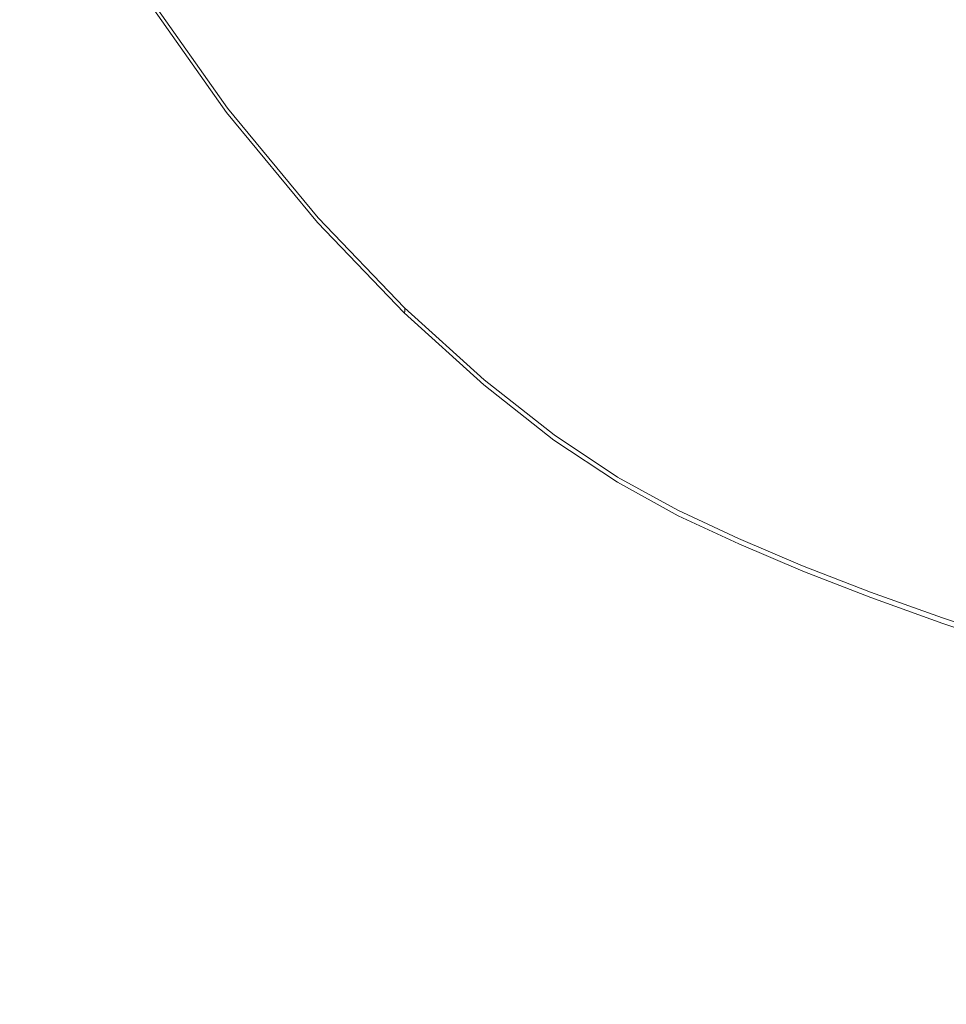
# Model space of a CAD drawing. Extents: x -4 to 796, y -801 to -1.
# Drawn here: x 98 to 259, y -679 to -508 of the extents above; entities that cross this region are included whole.
import ezdxf

# ---------------------------------------------------------------- set-up
doc = ezdxf.new("R2010")
doc.units = 0
doc.header["$LTSCALE"] = 500
doc.header["$MEASUREMENT"] = 0
doc.layers.add('NOVOTERM_CERAMIKA', color=7, linetype='Continuous')

msp = doc.modelspace()

# ---------------------------------------------------------------- linework, layer by layer
at = {"layer": 'NOVOTERM_CERAMIKA', "lineweight": 0}
for points, invisible_edges in [([(365.34, -372.87, -161.95), (187.58, -564.86, -161.91), (145.95, -572.82, -161.89), (186.77, -471.94, -161.91)], 15), ([(365.34, -372.87, -161.95), (198.42, -577.9, -161.91), (149.19, -624.72, -161.89), (187.58, -564.86, -161.91)], 15), ([(365.34, -372.87, -161.95), (242.9, -577.61, -161.91), (180.32, -624.79, -161.89), (198.42, -577.9, -161.91)], 15), ([(365.34, -372.87, -161.95), (304.62, -574.81, -161.91), (253.65, -623.57, -161.89), (242.9, -577.61, -161.91)], 15), ([(186.77, -471.94, -161.91), (94.57, -533.71, -161.86), (76.38, -460.58, -161.85), (145.95, -396.44, -161.89)], 15), ([(153.18, -440.14, -54.86), (158.9, -498.4, -54.84), (170.77, -509.31, -54.84), (163.11, -449.47, -54.86)], 15), ([(171.92, -456.75, -54.86), (163.11, -449.47, -54.86), (170.77, -509.31, -54.84), (181.25, -517.73, -54.84)], 15), ([(180, -462.44, -54.86), (171.92, -456.75, -54.86), (181.25, -517.73, -54.84), (190.82, -524.24, -54.84)], 15), ([(180, -462.44, -54.86), (190.82, -524.24, -54.84), (199.95, -529.42, -54.84), (187.76, -467.01, -54.86)], 15), ([(148.19, -518.72, -54.79), (146.04, -484.82, -54.84), (132.59, -468.36, -54.84), (133.35, -500.71, -54.79)], 15), ([(187.76, -467.01, -54.86), (199.95, -529.42, -54.84), (209.12, -533.84, -54.84), (195.57, -470.94, -54.86)], 15), ([(203.82, -474.71, -54.86), (195.57, -470.94, -54.86), (209.12, -533.84, -54.84), (218.81, -538.08, -54.84)], 15), ([(186.77, -471.94, -161.91), (145.95, -572.82, -161.89), (76.38, -611.76, -161.85), (94.57, -533.71, -161.86)], 15), ([(212.57, -478.33, -54.86), (203.82, -474.71, -54.86), (218.81, -538.08, -54.84), (229.08, -542.18, -54.84)], 15), ([(100.52, -476.21, -45.04), (97.96, -480.92, -44.97), (113.28, -508.68, -44.97), (116.33, -503.32, -45.04)], 15), ([(212.57, -478.33, -54.86), (229.08, -542.18, -54.84), (239.98, -546.18, -54.84), (221.85, -481.85, -54.86)], 15), ([(133.74, -517.06, -54.72), (133.35, -500.71, -54.79), (118.28, -479.28, -54.79), (117.93, -494.66, -54.72)], 15), ([(97.96, -480.92, -44.97), (92.96, -490.2, -44.93), (107.26, -519.23, -44.93), (113.28, -508.68, -44.97)], 15), ([(221.85, -481.85, -54.86), (239.98, -546.18, -54.84), (251.57, -550.11, -54.84), (231.71, -485.28, -54.86)], 15), ([(148.19, -518.72, -54.79), (162.35, -533.54, -54.79), (158.9, -498.4, -54.84), (146.04, -484.82, -54.84)], 15), ([(242.18, -488.67, -54.86), (231.71, -485.28, -54.86), (251.57, -550.11, -54.84), (263.9, -554.02, -54.84)], 15), ([(253.05, -491.8, -54.86), (242.18, -488.67, -54.86), (263.9, -554.02, -54.84), (276.7, -557.65, -54.84)], 15), ([(84.7, -505.55, -44.9), (97.32, -536.71, -44.9), (107.26, -519.23, -44.93), (92.96, -490.2, -44.93)], 15), ([(253.05, -491.8, -54.86), (276.7, -557.65, -54.84), (289.69, -560.74, -54.84), (264.09, -494.47, -54.86)], 15), ([(133.74, -517.06, -54.72), (117.93, -494.66, -54.72), (117.81, -499.98, -54.63), (133.87, -522.74, -54.63)], 15), ([(162.35, -533.54, -54.79), (175.4, -545.39, -54.79), (170.77, -509.31, -54.84), (158.9, -498.4, -54.84)], 15), ([(133.78, -523.99, -45.65), (133.82, -523.92, -46.16), (117.68, -501.04, -46.16), (117.64, -501.1, -45.65)], 15), ([(133.82, -523.92, -46.16), (133.85, -523.88, -47.02), (117.71, -500.99, -47.02), (117.68, -501.04, -46.16)], 15), ([(133.87, -523.85, -48.34), (117.73, -500.97, -48.34), (117.71, -500.99, -47.02), (133.85, -523.88, -47.02)], 15), ([(133.87, -523.82, -49.88), (117.74, -500.95, -49.88), (117.73, -500.97, -48.34), (133.87, -523.85, -48.34)], 15), ([(133.88, -523.63, -53.6), (117.75, -500.77, -53.6), (117.74, -500.86, -52.74), (133.88, -523.73, -52.74)], 15), ([(133.88, -523.79, -51.42), (133.88, -523.73, -52.74), (117.74, -500.86, -52.74), (117.74, -500.91, -51.42)], 15), ([(133.87, -523.82, -49.88), (133.88, -523.79, -51.42), (117.74, -500.91, -51.42), (117.74, -500.95, -49.88)], 15), ([(133.87, -523.48, -54.11), (117.76, -500.64, -54.11), (117.75, -500.77, -53.6), (133.88, -523.63, -53.6)], 15), ([(133.87, -523.48, -54.11), (133.87, -523.29, -54.38), (117.77, -500.47, -54.38), (117.76, -500.64, -54.11)], 13), ([(133.87, -523.29, -54.38), (133.87, -523.04, -54.52), (117.79, -500.25, -54.52), (117.77, -500.47, -54.38)], 15), ([(133.87, -522.74, -54.63), (117.81, -499.98, -54.63), (117.79, -500.25, -54.52), (133.87, -523.04, -54.52)], 15), ([(149.28, -535.87, -54.72), (148.19, -518.72, -54.79), (133.35, -500.71, -54.79), (133.74, -517.06, -54.72)], 15), ([(132.33, -526.37, -45.04), (133.56, -524.33, -45.13), (117.42, -501.43, -45.13), (116.33, -503.32, -45.04)], 15), ([(133.56, -524.33, -45.13), (133.65, -524.19, -45.24), (117.51, -501.3, -45.24), (117.42, -501.43, -45.13)], 15), ([(133.72, -524.08, -45.38), (117.58, -501.19, -45.38), (117.51, -501.3, -45.24), (133.65, -524.19, -45.24)], 13), ([(133.78, -523.99, -45.65), (117.64, -501.1, -45.65), (117.58, -501.19, -45.38), (133.72, -524.08, -45.38)], 11), ([(132.33, -526.37, -45.04), (116.33, -503.32, -45.04), (113.28, -508.68, -44.97), (128.83, -532.2, -44.97)], 15), ([(128.83, -532.2, -44.97), (113.28, -508.68, -44.97), (107.26, -519.23, -44.93), (121.93, -543.68, -44.93)], 15), ([(186.88, -554.51, -54.79), (181.25, -517.73, -54.84), (170.77, -509.31, -54.84), (175.4, -545.39, -54.79)], 15), ([(149.28, -535.87, -54.72), (133.74, -517.06, -54.72), (133.87, -522.74, -54.63), (149.66, -541.82, -54.63)], 15), ([(197.34, -561.51, -54.79), (190.82, -524.24, -54.84), (181.25, -517.73, -54.84), (186.88, -554.51, -54.79)], 15), ([(110.51, -562.69, -44.9), (121.93, -543.68, -44.93), (107.26, -519.23, -44.93), (97.32, -536.71, -44.9)], 15), ([(149.28, -535.87, -54.72), (164.1, -551.31, -54.72), (162.35, -533.54, -54.79), (148.19, -518.72, -54.79)], 15), ([(149.66, -541.82, -54.63), (133.87, -522.74, -54.63), (133.87, -523.04, -54.52), (149.68, -542.15, -54.52)], 15), ([(149.69, -542.42, -54.38), (149.68, -542.15, -54.52), (133.87, -523.04, -54.52), (133.87, -523.29, -54.38)], 15), ([(149.71, -542.63, -54.11), (149.69, -542.42, -54.38), (133.87, -523.29, -54.38), (133.87, -523.48, -54.11)], 13), ([(148.07, -545.66, -45.04), (149.41, -543.51, -45.13), (133.56, -524.33, -45.13), (132.33, -526.37, -45.04)], 15), ([(149.41, -543.51, -45.13), (149.5, -543.37, -45.24), (133.65, -524.19, -45.24), (133.56, -524.33, -45.13)], 15), ([(149.57, -543.25, -45.38), (133.72, -524.08, -45.38), (133.65, -524.19, -45.24), (149.5, -543.37, -45.24)], 15), ([(149.63, -543.16, -45.65), (133.78, -523.99, -45.65), (133.72, -524.08, -45.38), (149.57, -543.25, -45.38)], 11), ([(149.63, -543.16, -45.65), (149.67, -543.1, -46.16), (133.82, -523.92, -46.16), (133.78, -523.99, -45.65)], 15), ([(149.67, -543.1, -46.16), (149.7, -543.05, -47.02), (133.85, -523.88, -47.02), (133.82, -523.92, -46.16)], 15), ([(149.72, -543.02, -48.34), (133.87, -523.85, -48.34), (133.85, -523.88, -47.02), (149.7, -543.05, -47.02)], 15), ([(149.71, -542.63, -54.11), (133.87, -523.48, -54.11), (133.88, -523.63, -53.6), (149.71, -542.79, -53.6)], 15), ([(149.72, -543, -49.88), (149.73, -542.96, -51.42), (133.88, -523.79, -51.42), (133.87, -523.82, -49.88)], 15), ([(149.72, -543, -49.88), (133.87, -523.82, -49.88), (133.87, -523.85, -48.34), (149.72, -543.02, -48.34)], 15), ([(149.71, -542.79, -53.6), (133.88, -523.63, -53.6), (133.88, -523.73, -52.74), (149.72, -542.89, -52.74)], 15), ([(149.73, -542.96, -51.42), (149.72, -542.89, -52.74), (133.88, -523.73, -52.74), (133.88, -523.79, -51.42)], 15), ([(197.34, -561.51, -54.79), (207.3, -567.05, -54.79), (199.95, -529.42, -54.84), (190.82, -524.24, -54.84)], 15), ([(148.07, -545.66, -45.04), (132.33, -526.37, -45.04), (128.83, -532.2, -44.97), (144.23, -551.79, -44.97)], 15), ([(207.3, -567.05, -54.79), (217.29, -571.77, -54.79), (209.12, -533.84, -54.84), (199.95, -529.42, -54.84)], 15), ([(144.23, -551.79, -44.97), (128.83, -532.2, -44.97), (121.93, -543.68, -44.93), (136.66, -563.9, -44.93)], 15), ([(164.1, -551.31, -54.72), (177.73, -563.65, -54.72), (175.4, -545.39, -54.79), (162.35, -533.54, -54.79)], 15), ([(227.85, -576.3, -54.79), (218.81, -538.08, -54.84), (209.12, -533.84, -54.84), (217.29, -571.77, -54.79)], 15), ([(96.83, -585.48, -44.88), (110.51, -562.69, -44.9), (97.32, -536.71, -44.9), (85.41, -557.66, -44.88)], 15), ([(149.28, -535.87, -54.72), (149.66, -541.82, -54.63), (164.7, -557.49, -54.63), (164.1, -551.31, -54.72)], 15), ([(239.04, -580.69, -54.79), (229.08, -542.18, -54.84), (218.81, -538.08, -54.84), (227.85, -576.3, -54.79)], 15), ([(149.66, -541.82, -54.63), (149.68, -542.15, -54.52), (164.74, -557.84, -54.52), (164.7, -557.49, -54.63)], 15), ([(149.69, -542.42, -54.38), (164.77, -558.12, -54.38), (164.74, -557.84, -54.52), (149.68, -542.15, -54.52)], 15), ([(239.04, -580.69, -54.79), (250.92, -584.97, -54.79), (239.98, -546.18, -54.84), (229.08, -542.18, -54.84)], 15), ([(124.12, -583.96, -44.9), (136.66, -563.9, -44.93), (121.93, -543.68, -44.93), (110.51, -562.69, -44.9)], 15), ([(148.07, -545.66, -45.04), (163.11, -561.45, -45.04), (164.51, -559.23, -45.13), (149.41, -543.51, -45.13)], 15), ([(149.41, -543.51, -45.13), (164.51, -559.23, -45.13), (164.6, -559.09, -45.24), (149.5, -543.37, -45.24)], 15), ([(149.57, -543.25, -45.38), (149.5, -543.37, -45.24), (164.6, -559.09, -45.24), (164.67, -558.98, -45.38)], 15), ([(149.63, -543.16, -45.65), (149.57, -543.25, -45.38), (164.67, -558.98, -45.38), (164.73, -558.89, -45.65)], 9), ([(149.63, -543.16, -45.65), (164.73, -558.89, -45.65), (164.77, -558.82, -46.16), (149.67, -543.1, -46.16)], 13), ([(149.67, -543.1, -46.16), (164.77, -558.82, -46.16), (164.8, -558.78, -47.02), (149.7, -543.05, -47.02)], 13), ([(149.71, -542.63, -54.11), (164.79, -558.34, -54.11), (164.77, -558.12, -54.38), (149.69, -542.42, -54.38)], 9), ([(149.72, -543.02, -48.34), (149.7, -543.05, -47.02), (164.8, -558.78, -47.02), (164.82, -558.75, -48.34)], 11), ([(149.71, -542.63, -54.11), (149.71, -542.79, -53.6), (164.8, -558.5, -53.6), (164.79, -558.34, -54.11)], 11), ([(149.71, -542.79, -53.6), (149.72, -542.89, -52.74), (164.82, -558.62, -52.74), (164.8, -558.5, -53.6)], 11), ([(149.73, -542.96, -51.42), (164.82, -558.69, -51.42), (164.82, -558.62, -52.74), (149.72, -542.89, -52.74)], 13), ([(149.72, -543, -49.88), (164.82, -558.72, -49.88), (164.82, -558.69, -51.42), (149.73, -542.96, -51.42)], 13), ([(149.72, -543, -49.88), (149.72, -543.02, -48.34), (164.82, -558.75, -48.34), (164.82, -558.72, -49.88)], 11), ([(148.07, -545.66, -45.04), (144.23, -551.79, -44.97), (159.09, -567.78, -44.97), (163.11, -561.45, -45.04)], 15), ([(189.73, -573.11, -54.72), (186.88, -554.51, -54.79), (175.4, -545.39, -54.79), (177.73, -563.65, -54.72)], 15), ([(250.92, -584.97, -54.79), (263.55, -589.21, -54.79), (251.57, -550.11, -54.84), (239.98, -546.18, -54.84)], 15), ([(277, -593.43, -54.79), (263.9, -554.02, -54.84), (251.57, -550.11, -54.84), (263.55, -589.21, -54.79)], 15), ([(144.23, -551.79, -44.97), (136.66, -563.9, -44.93), (151.15, -580.28, -44.93), (159.09, -567.78, -44.97)], 15), ([(164.1, -551.31, -54.72), (164.7, -557.49, -54.63), (178.55, -569.99, -54.63), (177.73, -563.65, -54.72)], 15), ([(200.64, -580.37, -54.72), (197.34, -561.51, -54.79), (186.88, -554.51, -54.79), (189.73, -573.11, -54.72)], 15), ([(164.7, -557.49, -54.63), (164.74, -557.84, -54.52), (178.59, -570.35, -54.52), (178.55, -569.99, -54.63)], 15), ([(163.11, -561.45, -45.04), (177.01, -574.03, -45.04), (178.4, -571.77, -45.13), (164.51, -559.23, -45.13)], 15), ([(164.51, -559.23, -45.13), (178.4, -571.77, -45.13), (178.49, -571.63, -45.24), (164.6, -559.09, -45.24)], 15), ([(164.67, -558.98, -45.38), (164.6, -559.09, -45.24), (178.49, -571.63, -45.24), (178.56, -571.52, -45.38)], 15), ([(164.73, -558.89, -45.65), (164.67, -558.98, -45.38), (178.56, -571.52, -45.38), (178.61, -571.43, -45.65)], 13), ([(164.73, -558.89, -45.65), (178.61, -571.43, -45.65), (178.66, -571.36, -46.16), (164.77, -558.82, -46.16)], 15), ([(164.77, -558.12, -54.38), (178.63, -570.64, -54.38), (178.59, -570.35, -54.52), (164.74, -557.84, -54.52)], 15), ([(164.79, -558.34, -54.11), (178.66, -570.86, -54.11), (178.63, -570.64, -54.38), (164.77, -558.12, -54.38)], 11), ([(164.77, -558.82, -46.16), (178.66, -571.36, -46.16), (178.68, -571.32, -47.02), (164.8, -558.78, -47.02)], 15), ([(164.79, -558.34, -54.11), (164.8, -558.5, -53.6), (178.68, -571.03, -53.6), (178.66, -570.86, -54.11)], 15), ([(164.8, -558.5, -53.6), (164.82, -558.62, -52.74), (178.7, -571.15, -52.74), (178.68, -571.03, -53.6)], 15), ([(164.82, -558.75, -48.34), (164.8, -558.78, -47.02), (178.68, -571.32, -47.02), (178.7, -571.29, -48.34)], 15), ([(164.82, -558.69, -51.42), (178.71, -571.22, -51.42), (178.7, -571.15, -52.74), (164.82, -558.62, -52.74)], 15), ([(164.82, -558.72, -49.88), (178.71, -571.26, -49.88), (178.71, -571.22, -51.42), (164.82, -558.69, -51.42)], 15), ([(164.82, -558.72, -49.88), (164.82, -558.75, -48.34), (178.7, -571.29, -48.34), (178.71, -571.26, -49.88)], 15), ([(109.09, -608, -44.88), (124.12, -583.96, -44.9), (110.51, -562.69, -44.9), (96.83, -585.48, -44.88)], 15), ([(163.11, -561.45, -45.04), (159.09, -567.78, -44.97), (173.01, -580.47, -44.97), (177.01, -574.03, -45.04)], 15), ([(200.64, -580.37, -54.72), (211.02, -586.09, -54.72), (207.3, -567.05, -54.79), (197.34, -561.51, -54.79)], 15), ([(124.12, -583.96, -44.9), (138, -601, -44.9), (151.15, -580.28, -44.93), (136.66, -563.9, -44.93)], 15), ([(189.73, -573.11, -54.72), (177.73, -563.65, -54.72), (178.55, -569.99, -54.63), (190.72, -579.58, -54.63)], 15), ([(187.58, -564.86, -161.91), (95.13, -674.61, -161.86), (76.38, -668.52, -161.85), (145.95, -572.82, -161.89)], 15), ([(187.58, -564.86, -161.91), (149.19, -624.72, -161.89), (78.62, -704.53, -161.85), (95.13, -674.61, -161.86)], 15), ([(159.09, -567.78, -44.97), (151.15, -580.28, -44.93), (165.1, -593.19, -44.93), (173.01, -580.47, -44.97)], 15), ([(211.02, -586.09, -54.72), (221.43, -590.96, -54.72), (217.29, -571.77, -54.79), (207.3, -567.05, -54.79)], 15), ([(190.72, -579.58, -54.63), (178.55, -569.99, -54.63), (178.59, -570.35, -54.52), (190.77, -579.94, -54.52)], 15), ([(190.82, -580.24, -54.38), (190.77, -579.94, -54.52), (178.59, -570.35, -54.52), (178.63, -570.64, -54.38)], 15), ([(190.83, -581.05, -45.65), (190.87, -580.98, -46.16), (178.66, -571.36, -46.16), (178.61, -571.43, -45.65)], 15), ([(190.85, -580.47, -54.11), (190.82, -580.24, -54.38), (178.63, -570.64, -54.38), (178.66, -570.86, -54.11)], 13), ([(190.85, -580.47, -54.11), (178.66, -570.86, -54.11), (178.68, -571.03, -53.6), (190.88, -580.64, -53.6)], 15), ([(190.87, -580.98, -46.16), (190.89, -580.93, -47.02), (178.68, -571.32, -47.02), (178.66, -571.36, -46.16)], 15), ([(190.88, -580.64, -53.6), (178.68, -571.03, -53.6), (178.7, -571.15, -52.74), (190.9, -580.76, -52.74)], 15), ([(190.91, -580.9, -48.34), (178.7, -571.29, -48.34), (178.68, -571.32, -47.02), (190.89, -580.93, -47.02)], 15), ([(190.91, -580.84, -51.42), (190.9, -580.76, -52.74), (178.7, -571.15, -52.74), (178.71, -571.22, -51.42)], 15), ([(190.91, -580.88, -49.88), (178.71, -571.26, -49.88), (178.7, -571.29, -48.34), (190.91, -580.9, -48.34)], 15), ([(190.91, -580.88, -49.88), (190.91, -580.84, -51.42), (178.71, -571.22, -51.42), (178.71, -571.26, -49.88)], 15), ([(145.95, -572.82, -161.89), (76.38, -668.52, -161.85), (55.71, -664.29, -161.83), (76.38, -611.76, -161.85)], 15), ([(189.33, -583.67, -45.04), (190.63, -581.4, -45.13), (178.4, -571.77, -45.13), (177.01, -574.03, -45.04)], 15), ([(190.63, -581.4, -45.13), (190.71, -581.25, -45.24), (178.49, -571.63, -45.24), (178.4, -571.77, -45.13)], 15), ([(190.78, -581.14, -45.38), (178.56, -571.52, -45.38), (178.49, -571.63, -45.24), (190.71, -581.25, -45.24)], 15), ([(190.83, -581.05, -45.65), (178.61, -571.43, -45.65), (178.56, -571.52, -45.38), (190.78, -581.14, -45.38)], 11), ([(200.64, -580.37, -54.72), (189.73, -573.11, -54.72), (190.72, -579.58, -54.63), (201.78, -586.92, -54.63)], 15), ([(232.43, -595.64, -54.72), (227.85, -576.3, -54.79), (217.29, -571.77, -54.79), (221.43, -590.96, -54.72)], 15), ([(189.33, -583.67, -45.04), (177.01, -574.03, -45.04), (173.01, -580.47, -44.97), (185.59, -590.17, -44.97)], 15), ([(304.62, -574.81, -161.91), (275.31, -679.82, -161.86), (239.38, -702.48, -161.85), (253.65, -623.57, -161.89)], 15), ([(244.08, -600.17, -54.72), (239.04, -580.69, -54.79), (227.85, -576.3, -54.79), (232.43, -595.64, -54.72)], 15), ([(198.42, -577.9, -161.91), (107.45, -683.77, -161.86), (82.19, -704.62, -161.85), (149.19, -624.72, -161.89)], 15), ([(198.42, -577.9, -161.91), (180.32, -624.79, -161.89), (105.6, -704.67, -161.85), (107.45, -683.77, -161.86)], 15), ([(242.9, -577.61, -161.91), (177.51, -683.57, -161.86), (134.69, -704.67, -161.85), (180.32, -624.79, -161.89)], 15), ([(242.9, -577.61, -161.91), (253.65, -623.57, -161.89), (198.56, -703.83, -161.85), (177.51, -683.57, -161.86)], 15), ([(201.78, -586.92, -54.63), (190.72, -579.58, -54.63), (190.77, -579.94, -54.52), (201.85, -587.29, -54.52)], 15), ([(201.9, -587.59, -54.38), (201.85, -587.29, -54.52), (190.77, -579.94, -54.52), (190.82, -580.24, -54.38)], 15), ([(138, -601, -44.9), (152, -614.28, -44.9), (165.1, -593.19, -44.93), (151.15, -580.28, -44.93)], 15), ([(185.59, -590.17, -44.97), (173.01, -580.47, -44.97), (165.1, -593.19, -44.93), (178.21, -603.01, -44.93)], 15), ([(200.58, -591.05, -45.04), (201.75, -588.78, -45.13), (190.63, -581.4, -45.13), (189.33, -583.67, -45.04)], 15), ([(201.75, -588.78, -45.13), (201.83, -588.63, -45.24), (190.71, -581.25, -45.24), (190.63, -581.4, -45.13)], 15), ([(201.89, -588.51, -45.38), (190.78, -581.14, -45.38), (190.71, -581.25, -45.24), (201.83, -588.63, -45.24)], 15), ([(201.93, -588.42, -45.65), (190.83, -581.05, -45.65), (190.78, -581.14, -45.38), (201.89, -588.51, -45.38)], 11), ([(201.94, -587.83, -54.11), (201.9, -587.59, -54.38), (190.82, -580.24, -54.38), (190.85, -580.47, -54.11)], 13), ([(201.93, -588.42, -45.65), (201.97, -588.35, -46.16), (190.87, -580.98, -46.16), (190.83, -581.05, -45.65)], 15), ([(201.94, -587.83, -54.11), (190.85, -580.47, -54.11), (190.88, -580.64, -53.6), (201.97, -588.01, -53.6)], 15), ([(201.97, -588.35, -46.16), (201.99, -588.3, -47.02), (190.89, -580.93, -47.02), (190.87, -580.98, -46.16)], 15), ([(201.97, -588.01, -53.6), (190.88, -580.64, -53.6), (190.9, -580.76, -52.74), (201.99, -588.13, -52.74)], 15), ([(202.01, -588.27, -48.34), (190.91, -580.9, -48.34), (190.89, -580.93, -47.02), (201.99, -588.3, -47.02)], 15), ([(202.01, -588.2, -51.42), (201.99, -588.13, -52.74), (190.9, -580.76, -52.74), (190.91, -580.84, -51.42)], 15), ([(202.01, -588.24, -49.88), (202.01, -588.2, -51.42), (190.91, -580.84, -51.42), (190.91, -580.88, -49.88)], 15), ([(202.01, -588.24, -49.88), (190.91, -580.88, -49.88), (190.91, -580.9, -48.34), (202.01, -588.27, -48.34)], 15), ([(200.64, -580.37, -54.72), (201.78, -586.92, -54.63), (212.31, -592.71, -54.63), (211.02, -586.09, -54.72)], 15), ([(244.08, -600.17, -54.72), (256.45, -604.6, -54.72), (250.92, -584.97, -54.79), (239.04, -580.69, -54.79)], 15), ([(109.09, -608, -44.88), (122.24, -625.82, -44.88), (138, -601, -44.9), (124.12, -583.96, -44.9)], 15), ([(200.58, -591.05, -45.04), (189.33, -583.67, -45.04), (185.59, -590.17, -44.97), (197.23, -597.57, -44.97)], 15), ([(256.45, -604.6, -54.72), (269.62, -608.99, -54.72), (263.55, -589.21, -54.79), (250.92, -584.97, -54.79)], 15), ([(109.09, -608, -44.88), (96.83, -585.48, -44.88), (83.14, -608.28, -44.86), (94.06, -632.05, -44.86)], 15), ([(211.02, -586.09, -54.72), (212.31, -592.71, -54.63), (222.86, -597.63, -54.63), (221.43, -590.96, -54.72)], 15), ([(201.78, -586.92, -54.63), (201.85, -587.29, -54.52), (212.38, -593.09, -54.52), (212.31, -592.71, -54.63)], 15), ([(201.89, -588.51, -45.38), (201.83, -588.63, -45.24), (212.4, -594.45, -45.24), (212.45, -594.33, -45.38)], 15), ([(201.9, -587.59, -54.38), (212.44, -593.39, -54.38), (212.38, -593.09, -54.52), (201.85, -587.29, -54.52)], 15), ([(201.93, -588.42, -45.65), (201.89, -588.51, -45.38), (212.45, -594.33, -45.38), (212.5, -594.23, -45.65)], 13), ([(201.94, -587.83, -54.11), (212.49, -593.63, -54.11), (212.44, -593.39, -54.38), (201.9, -587.59, -54.38)], 11), ([(201.93, -588.42, -45.65), (212.5, -594.23, -45.65), (212.53, -594.16, -46.16), (201.97, -588.35, -46.16)], 15), ([(201.94, -587.83, -54.11), (201.97, -588.01, -53.6), (212.52, -593.81, -53.6), (212.49, -593.63, -54.11)], 15), ([(201.97, -588.01, -53.6), (201.99, -588.13, -52.74), (212.55, -593.94, -52.74), (212.52, -593.81, -53.6)], 15), ([(201.97, -588.35, -46.16), (212.53, -594.16, -46.16), (212.55, -594.11, -47.02), (201.99, -588.3, -47.02)], 15), ([(202.01, -588.2, -51.42), (212.56, -594.01, -51.42), (212.55, -593.94, -52.74), (201.99, -588.13, -52.74)], 15), ([(202.01, -588.27, -48.34), (201.99, -588.3, -47.02), (212.55, -594.11, -47.02), (212.56, -594.08, -48.34)], 15), ([(202.01, -588.24, -49.88), (212.57, -594.05, -49.88), (212.56, -594.01, -51.42), (202.01, -588.2, -51.42)], 15), ([(202.01, -588.24, -49.88), (202.01, -588.27, -48.34), (212.56, -594.08, -48.34), (212.57, -594.05, -49.88)], 15), ([(197.23, -597.57, -44.97), (185.59, -590.17, -44.97), (178.21, -603.01, -44.93), (190.62, -610.42, -44.93)], 15), ([(200.58, -591.05, -45.04), (211.29, -596.86, -45.04), (212.33, -594.6, -45.13), (201.75, -588.78, -45.13)], 15), ([(201.75, -588.78, -45.13), (212.33, -594.6, -45.13), (212.4, -594.45, -45.24), (201.83, -588.63, -45.24)], 15), ([(200.58, -591.05, -45.04), (197.23, -597.57, -44.97), (208.32, -603.33, -44.97), (211.29, -596.86, -45.04)], 15), ([(232.43, -595.64, -54.72), (221.43, -590.96, -54.72), (222.86, -597.63, -54.63), (234.02, -602.36, -54.63)], 15), ([(165.98, -624.29, -44.9), (178.21, -603.01, -44.93), (165.1, -593.19, -44.93), (152, -614.28, -44.9)], 15), ([(212.31, -592.71, -54.63), (212.38, -593.09, -54.52), (222.95, -598.01, -54.52), (222.86, -597.63, -54.63)], 15), ([(212.44, -593.39, -54.38), (223.01, -598.32, -54.38), (222.95, -598.01, -54.52), (212.38, -593.09, -54.52)], 15), ([(212.49, -593.63, -54.11), (223.06, -598.56, -54.11), (223.01, -598.32, -54.38), (212.44, -593.39, -54.38)], 11), ([(212.49, -593.63, -54.11), (212.52, -593.81, -53.6), (223.1, -598.74, -53.6), (223.06, -598.56, -54.11)], 15), ([(211.29, -596.86, -45.04), (221.97, -601.78, -45.04), (222.93, -599.54, -45.13), (212.33, -594.6, -45.13)], 15), ([(212.33, -594.6, -45.13), (222.93, -599.54, -45.13), (222.99, -599.39, -45.24), (212.4, -594.45, -45.24)], 15), ([(212.45, -594.33, -45.38), (212.4, -594.45, -45.24), (222.99, -599.39, -45.24), (223.04, -599.26, -45.38)], 15), ([(212.5, -594.23, -45.65), (212.45, -594.33, -45.38), (223.04, -599.26, -45.38), (223.09, -599.17, -45.65)], 13), ([(212.5, -594.23, -45.65), (223.09, -599.17, -45.65), (223.12, -599.09, -46.16), (212.53, -594.16, -46.16)], 15), ([(212.52, -593.81, -53.6), (212.55, -593.94, -52.74), (223.13, -598.87, -52.74), (223.1, -598.74, -53.6)], 15), ([(212.53, -594.16, -46.16), (223.12, -599.09, -46.16), (223.14, -599.04, -47.02), (212.55, -594.11, -47.02)], 15), ([(212.56, -594.01, -51.42), (223.15, -598.94, -51.42), (223.13, -598.87, -52.74), (212.55, -593.94, -52.74)], 15), ([(212.56, -594.08, -48.34), (212.55, -594.11, -47.02), (223.14, -599.04, -47.02), (223.15, -599.01, -48.34)], 15), ([(212.57, -594.05, -49.88), (223.15, -598.99, -49.88), (223.15, -598.94, -51.42), (212.56, -594.01, -51.42)], 15), ([(212.57, -594.05, -49.88), (212.56, -594.08, -48.34), (223.15, -599.01, -48.34), (223.15, -598.99, -49.88)], 15), ([(211.29, -596.86, -45.04), (208.32, -603.33, -44.97), (219.25, -608.16, -44.97), (221.97, -601.78, -45.04)], 15), ([(244.08, -600.17, -54.72), (232.43, -595.64, -54.72), (234.02, -602.36, -54.63), (245.83, -606.94, -54.63)], 15), ([(197.23, -597.57, -44.97), (190.62, -610.42, -44.93), (202.46, -616.1, -44.93), (208.32, -603.33, -44.97)], 15), ([(234.02, -602.36, -54.63), (222.86, -597.63, -54.63), (222.95, -598.01, -54.52), (234.11, -602.74, -54.52)], 15), ([(234.18, -603.05, -54.38), (234.11, -602.74, -54.52), (222.95, -598.01, -54.52), (223.01, -598.32, -54.38)], 15), ([(234.24, -603.3, -54.11), (234.18, -603.05, -54.38), (223.01, -598.32, -54.38), (223.06, -598.56, -54.11)], 13), ([(234.24, -603.3, -54.11), (223.06, -598.56, -54.11), (223.1, -598.74, -53.6), (234.28, -603.48, -53.6)], 15), ([(234.28, -603.48, -53.6), (223.1, -598.74, -53.6), (223.13, -598.87, -52.74), (234.31, -603.61, -52.74)], 15), ([(234.33, -603.68, -51.42), (234.31, -603.61, -52.74), (223.13, -598.87, -52.74), (223.15, -598.94, -51.42)], 15), ([(233.14, -606.47, -45.04), (234.1, -604.28, -45.13), (222.93, -599.54, -45.13), (221.97, -601.78, -45.04)], 15), ([(234.1, -604.28, -45.13), (234.17, -604.13, -45.24), (222.99, -599.39, -45.24), (222.93, -599.54, -45.13)], 15), ([(234.22, -604, -45.38), (223.04, -599.26, -45.38), (222.99, -599.39, -45.24), (234.17, -604.13, -45.24)], 15), ([(234.27, -603.91, -45.65), (223.09, -599.17, -45.65), (223.04, -599.26, -45.38), (234.22, -604, -45.38)], 11), ([(234.27, -603.91, -45.65), (234.3, -603.84, -46.16), (223.12, -599.09, -46.16), (223.09, -599.17, -45.65)], 15), ([(234.3, -603.84, -46.16), (234.32, -603.79, -47.02), (223.14, -599.04, -47.02), (223.12, -599.09, -46.16)], 15), ([(234.33, -603.75, -48.34), (223.15, -599.01, -48.34), (223.14, -599.04, -47.02), (234.32, -603.79, -47.02)], 15), ([(234.34, -603.73, -49.88), (234.33, -603.68, -51.42), (223.15, -598.94, -51.42), (223.15, -598.99, -49.88)], 15), ([(234.34, -603.73, -49.88), (223.15, -598.99, -49.88), (223.15, -599.01, -48.34), (234.33, -603.75, -48.34)], 15), ([(244.08, -600.17, -54.72), (245.83, -606.94, -54.63), (258.38, -611.43, -54.63), (256.45, -604.6, -54.72)], 15), ([(122.24, -625.82, -44.88), (136.31, -639.55, -44.88), (152, -614.28, -44.9), (138, -601, -44.9)], 15), ([(233.14, -606.47, -45.04), (221.97, -601.78, -45.04), (219.25, -608.16, -44.97), (230.4, -612.71, -44.97)], 15), ([(179.65, -631.71, -44.9), (190.62, -610.42, -44.93), (178.21, -603.01, -44.93), (165.98, -624.29, -44.9)], 15), ([(208.32, -603.33, -44.97), (202.46, -616.1, -44.93), (213.87, -620.73, -44.93), (219.25, -608.16, -44.97)], 15), ([(245.83, -606.94, -54.63), (234.02, -602.36, -54.63), (234.11, -602.74, -54.52), (245.93, -607.33, -54.52)], 15), ([(246.01, -607.64, -54.38), (245.93, -607.33, -54.52), (234.11, -602.74, -54.52), (234.18, -603.05, -54.38)], 15), ([(246.06, -608.6, -45.38), (234.22, -604, -45.38), (234.17, -604.13, -45.24), (246, -608.72, -45.24)], 15), ([(246.08, -607.89, -54.11), (246.01, -607.64, -54.38), (234.18, -603.05, -54.38), (234.24, -603.3, -54.11)], 13), ([(246.11, -608.5, -45.65), (234.27, -603.91, -45.65), (234.22, -604, -45.38), (246.06, -608.6, -45.38)], 11), ([(246.08, -607.89, -54.11), (234.24, -603.3, -54.11), (234.28, -603.48, -53.6), (246.13, -608.08, -53.6)], 15), ([(246.11, -608.5, -45.65), (246.14, -608.43, -46.16), (234.3, -603.84, -46.16), (234.27, -603.91, -45.65)], 15), ([(246.13, -608.08, -53.6), (234.28, -603.48, -53.6), (234.31, -603.61, -52.74), (246.16, -608.2, -52.74)], 15), ([(246.14, -608.43, -46.16), (246.17, -608.38, -47.02), (234.32, -603.79, -47.02), (234.3, -603.84, -46.16)], 15), ([(246.18, -608.28, -51.42), (246.16, -608.2, -52.74), (234.31, -603.61, -52.74), (234.33, -603.68, -51.42)], 15), ([(246.18, -608.35, -48.34), (234.33, -603.75, -48.34), (234.32, -603.79, -47.02), (246.17, -608.38, -47.02)], 15), ([(246.19, -608.32, -49.88), (246.18, -608.28, -51.42), (234.33, -603.68, -51.42), (234.34, -603.73, -49.88)], 15), ([(246.19, -608.32, -49.88), (234.34, -603.73, -49.88), (234.33, -603.75, -48.34), (246.18, -608.35, -48.34)], 15), ([(244.91, -611, -45.04), (245.93, -608.87, -45.13), (234.1, -604.28, -45.13), (233.14, -606.47, -45.04)], 15), ([(245.93, -608.87, -45.13), (246, -608.72, -45.24), (234.17, -604.13, -45.24), (234.1, -604.28, -45.13)], 15), ([(256.45, -604.6, -54.72), (258.38, -611.43, -54.63), (271.72, -615.87, -54.63), (269.62, -608.99, -54.72)], 15), ([(244.91, -611, -45.04), (233.14, -606.47, -45.04), (230.4, -612.71, -44.97), (242.01, -617.06, -44.97)], 15), ([(245.83, -606.94, -54.63), (245.93, -607.33, -54.52), (258.49, -611.82, -54.52), (258.38, -611.43, -54.63)], 15), ([(246.01, -607.64, -54.38), (258.58, -612.14, -54.38), (258.49, -611.82, -54.52), (245.93, -607.33, -54.52)], 15), ([(109.09, -608, -44.88), (94.06, -632.05, -44.86), (106.47, -650.66, -44.86), (122.24, -625.82, -44.88)], 15), ([(230.4, -612.71, -44.97), (219.25, -608.16, -44.97), (213.87, -620.73, -44.93), (225, -625.01, -44.93)], 15), ([(244.91, -611, -45.04), (257.4, -615.42, -45.04), (258.49, -613.36, -45.13), (245.93, -608.87, -45.13)], 15), ([(245.93, -608.87, -45.13), (258.49, -613.36, -45.13), (258.57, -613.21, -45.24), (246, -608.72, -45.24)], 15), ([(246.06, -608.6, -45.38), (246, -608.72, -45.24), (258.57, -613.21, -45.24), (258.63, -613.09, -45.38)], 15), ([(246.08, -607.89, -54.11), (258.65, -612.39, -54.11), (258.58, -612.14, -54.38), (246.01, -607.64, -54.38)], 11), ([(246.11, -608.5, -45.65), (246.06, -608.6, -45.38), (258.63, -613.09, -45.38), (258.68, -613, -45.65)], 13), ([(246.08, -607.89, -54.11), (246.13, -608.08, -53.6), (258.7, -612.57, -53.6), (258.65, -612.39, -54.11)], 15), ([(246.11, -608.5, -45.65), (258.68, -613, -45.65), (258.72, -612.93, -46.16), (246.14, -608.43, -46.16)], 15), ([(246.13, -608.08, -53.6), (246.16, -608.2, -52.74), (258.74, -612.7, -52.74), (258.7, -612.57, -53.6)], 15), ([(246.14, -608.43, -46.16), (258.72, -612.93, -46.16), (258.75, -612.88, -47.02), (246.17, -608.38, -47.02)], 15), ([(246.18, -608.28, -51.42), (258.76, -612.78, -51.42), (258.74, -612.7, -52.74), (246.16, -608.2, -52.74)], 15), ([(246.18, -608.35, -48.34), (246.17, -608.38, -47.02), (258.75, -612.88, -47.02), (258.76, -612.85, -48.34)], 15), ([(246.19, -608.32, -49.88), (258.77, -612.82, -49.88), (258.76, -612.78, -51.42), (246.18, -608.28, -51.42)], 15), ([(246.19, -608.32, -49.88), (246.18, -608.35, -48.34), (258.76, -612.85, -48.34), (258.77, -612.82, -49.88)], 15), ([(179.65, -631.71, -44.9), (192.74, -637.24, -44.9), (202.46, -616.1, -44.93), (190.62, -610.42, -44.93)], 15), ([(244.91, -611, -45.04), (242.01, -617.06, -44.97), (254.31, -621.26, -44.97), (257.4, -615.42, -45.04)], 15), ([(258.38, -611.43, -54.63), (258.49, -611.82, -54.52), (271.84, -616.26, -54.52), (271.72, -615.87, -54.63)], 15), ([(258.58, -612.14, -54.38), (271.94, -616.58, -54.38), (271.84, -616.26, -54.52), (258.49, -611.82, -54.52)], 15), ([(258.65, -612.39, -54.11), (272.02, -616.83, -54.11), (271.94, -616.58, -54.38), (258.58, -612.14, -54.38)], 11), ([(258.65, -612.39, -54.11), (258.7, -612.57, -53.6), (272.08, -617.02, -53.6), (272.02, -616.83, -54.11)], 15), ([(258.7, -612.57, -53.6), (258.74, -612.7, -52.74), (272.12, -617.15, -52.74), (272.08, -617.02, -53.6)], 15), ([(151.32, -649.79, -44.88), (165.98, -624.29, -44.9), (152, -614.28, -44.9), (136.31, -639.55, -44.88)], 15), ([(242.01, -617.06, -44.97), (230.4, -612.71, -44.97), (225, -625.01, -44.93), (236.29, -629, -44.93)], 15), ([(257.4, -615.42, -45.04), (270.73, -619.78, -45.04), (271.86, -617.81, -45.13), (258.49, -613.36, -45.13)], 15), ([(258.49, -613.36, -45.13), (271.86, -617.81, -45.13), (271.94, -617.66, -45.24), (258.57, -613.21, -45.24)], 15), ([(258.63, -613.09, -45.38), (258.57, -613.21, -45.24), (271.94, -617.66, -45.24), (272.01, -617.54, -45.38)], 15), ([(258.68, -613, -45.65), (258.63, -613.09, -45.38), (272.01, -617.54, -45.38), (272.06, -617.45, -45.65)], 13), ([(258.68, -613, -45.65), (272.06, -617.45, -45.65), (272.1, -617.38, -46.16), (258.72, -612.93, -46.16)], 15), ([(258.72, -612.93, -46.16), (272.1, -617.38, -46.16), (272.13, -617.33, -47.02), (258.75, -612.88, -47.02)], 15), ([(258.76, -612.78, -51.42), (272.14, -617.23, -51.42), (272.12, -617.15, -52.74), (258.74, -612.7, -52.74)], 15), ([(258.76, -612.85, -48.34), (258.75, -612.88, -47.02), (272.13, -617.33, -47.02), (272.15, -617.3, -48.34)], 15), ([(258.77, -612.82, -49.88), (272.15, -617.28, -49.88), (272.14, -617.23, -51.42), (258.76, -612.78, -51.42)], 15), ([(258.77, -612.82, -49.88), (258.76, -612.85, -48.34), (272.15, -617.3, -48.34), (272.15, -617.28, -49.88)], 15), ([(257.4, -615.42, -45.04), (254.31, -621.26, -44.97), (267.53, -625.37, -44.97), (270.73, -619.78, -45.04)], 15), ([(192.74, -637.24, -44.9), (204.97, -641.57, -44.9), (213.87, -620.73, -44.93), (202.46, -616.1, -44.93)], 15), ([(242.01, -617.06, -44.97), (236.29, -629, -44.93), (248.21, -632.77, -44.93), (254.31, -621.26, -44.97)], 15), ([(216.05, -645.38, -44.9), (225, -625.01, -44.93), (213.87, -620.73, -44.93), (204.97, -641.57, -44.9)], 15), ([(254.31, -621.26, -44.97), (248.21, -632.77, -44.93), (261.22, -636.39, -44.93), (267.53, -625.37, -44.97)], 15), ([(166.52, -657.23, -44.88), (179.65, -631.71, -44.9), (165.98, -624.29, -44.9), (151.32, -649.79, -44.88)], 15), ([(253.65, -623.57, -161.89), (239.38, -702.48, -161.85), (209.45, -726.89, -161.83), (198.56, -703.83, -161.85)], 15), ([(149.19, -624.72, -161.89), (82.19, -704.62, -161.85), (59.71, -728.29, -161.83), (78.62, -704.53, -161.85)], 15), ([(180.32, -624.79, -161.89), (134.69, -704.67, -161.85), (100.67, -728.4, -161.83), (105.6, -704.67, -161.85)], 15), ([(122.24, -625.82, -44.88), (106.47, -650.66, -44.86), (120.6, -664.83, -44.86), (136.31, -639.55, -44.88)], 15), ([(226.82, -648.77, -44.9), (236.29, -629, -44.93), (225, -625.01, -44.93), (216.05, -645.38, -44.9)], 15), ([(226.82, -648.77, -44.9), (238.12, -651.82, -44.9), (248.21, -632.77, -44.93), (236.29, -629, -44.93)], 15), ([(94.06, -632.05, -44.86), (81.51, -652.13, -44.84), (93.31, -671.39, -44.84), (106.47, -650.66, -44.86)], 15), ([(166.52, -657.23, -44.88), (181.1, -662.58, -44.88), (192.74, -637.24, -44.9), (179.65, -631.71, -44.9)], 15), ([(238.12, -651.82, -44.9), (250.78, -654.62, -44.9), (261.22, -636.39, -44.93), (248.21, -632.77, -44.93)], 15), ([(265.64, -657.27, -44.9), (275.78, -639.94, -44.93), (261.22, -636.39, -44.93), (250.78, -654.62, -44.9)], 15), ([(181.1, -662.58, -44.88), (194.3, -666.53, -44.88), (204.97, -641.57, -44.9), (192.74, -637.24, -44.9)], 15), ([(151.32, -649.79, -44.88), (136.31, -639.55, -44.88), (120.6, -664.83, -44.86), (136.66, -675.29, -44.86)], 15), ([(205.32, -669.78, -44.88), (216.05, -645.38, -44.9), (204.97, -641.57, -44.9), (194.3, -666.53, -44.88)], 15), ([(215.47, -672.45, -44.88), (226.82, -648.77, -44.9), (216.05, -645.38, -44.9), (205.32, -669.78, -44.88)], 15), ([(166.52, -657.23, -44.88), (151.32, -649.79, -44.88), (136.66, -675.29, -44.86), (153.38, -682.75, -44.86)], 15), ([(215.47, -672.45, -44.88), (226.03, -674.65, -44.88), (238.12, -651.82, -44.9), (226.82, -648.77, -44.9)], 15), ([(106.47, -650.66, -44.86), (93.31, -671.39, -44.84), (107.49, -685.93, -44.84), (120.6, -664.83, -44.86)], 15), ([(226.03, -674.65, -44.88), (238.28, -676.47, -44.88), (250.78, -654.62, -44.9), (238.12, -651.82, -44.9)], 15), ([(253.51, -678.04, -44.88), (265.64, -657.27, -44.9), (250.78, -654.62, -44.9), (238.28, -676.47, -44.88)], 15), ([(166.52, -657.23, -44.88), (153.38, -682.75, -44.86), (169.46, -687.92, -44.86), (181.1, -662.58, -44.88)], 15), ([(270.88, -679.15, -44.88), (282.06, -659.52, -44.9), (265.64, -657.27, -44.9), (253.51, -678.04, -44.88)], 15), ([(181.1, -662.58, -44.88), (169.46, -687.92, -44.86), (183.62, -691.49, -44.86), (194.3, -666.53, -44.88)], 15), ([(136.66, -675.29, -44.86), (120.6, -664.83, -44.86), (107.49, -685.93, -44.84), (124.42, -696.58, -44.84)], 15), ([(205.32, -669.78, -44.88), (194.3, -666.53, -44.88), (183.62, -691.49, -44.86), (194.6, -694.19, -44.86)], 15), ([(215.47, -672.45, -44.88), (205.32, -669.78, -44.88), (194.6, -694.19, -44.86), (204.12, -696.15, -44.86)], 15), ([(85.36, -683.92, -44.79), (99.57, -698.68, -44.79), (107.49, -685.93, -44.84), (93.31, -671.39, -44.84)], 15), ([(215.47, -672.45, -44.88), (204.12, -696.15, -44.86), (213.93, -697.48, -44.86), (226.03, -674.65, -44.88)], 15), ([(153.38, -682.75, -44.86), (136.66, -675.29, -44.86), (124.42, -696.58, -44.84), (142.4, -704.06, -44.84)], 15), ([(226.03, -674.65, -44.88), (213.93, -697.48, -44.86), (225.76, -698.33, -44.86), (238.28, -676.47, -44.88)], 15), ([(253.51, -678.04, -44.88), (238.28, -676.47, -44.88), (225.76, -698.33, -44.86), (241.37, -698.82, -44.86)], 15), ([(270.88, -679.15, -44.88), (253.51, -678.04, -44.88), (241.37, -698.82, -44.86), (259.7, -698.78, -44.86)], 15)]:
    msp.add_3dface(points, dxfattribs=dict(at, invisible_edges=invisible_edges))

doc.saveas('drawing.dxf')
